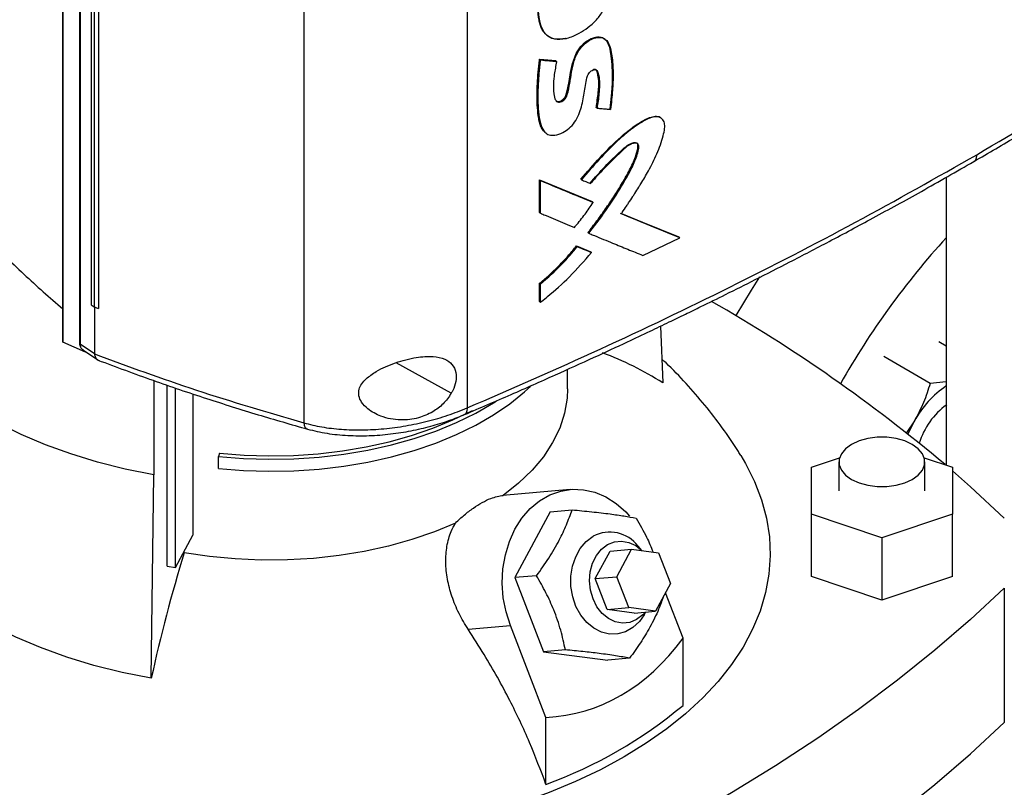
# Model space of a CAD drawing. Extents: x 0.4 to 10.6, y 0.4 to 8.1.
# Drawn here: x 2 to 2.2, y 4.5 to 4.7 of the extents above; entities that cross this region are included whole.
import ezdxf

# ---------------------------------------------------------------- set-up
doc = ezdxf.new("R2010")
doc.units = 0
doc.linetypes.add('SLD-SOLID', pattern=[0])
doc.layers.get('0').update_dxf_attribs({"linetype": 'CONTINUOUS'})

msp = doc.modelspace()

# ---------------------------------------------------------------- linework, layer by layer
at = {"color": 7, "linetype": 'SLD-SOLID'}
for p, q in [((1.977746016181104, 4.942596676253861), (1.977746016181104, 4.644822887579241)), ((1.977798073577736, 4.942139622197004), (1.977798073577736, 4.644365833522385)), ((1.982278501117324, 4.935694918326297), (1.982278501117324, 4.644186237659888)), ((1.982414159421349, 4.93542352530428), (1.98241415942135, 4.643914844663636)), ((1.985361729821025, 4.921209975016867), (1.985361729821025, 4.654387583731366)), ((1.98623700809821, 4.920658682181163), (1.986237008098271, 4.653836290895694)), ((1.987323142746028, 4.920187175805545), (1.987323142723122, 4.653364784536238)), ((1.987337182879852, 4.920192392154697), (1.987337182889227, 4.653370000861236)), ((2.086193157603532, 4.911554180460673), (2.086193157603532, 4.626731085804741)), ((2.042444956466121, 4.909195160924058), (2.042444956466121, 4.622734839470423)), ((2.107481728486766, 4.72670798279719), (2.107622750815418, 4.726586149644739)), ((2.105641998716829, 4.720177693295418), (2.109954491238702, 4.719776812933145)), ((2.105712189335895, 4.720116680496705), (2.105641998716829, 4.720177693295418)), ((2.105712189335684, 4.720116680496231), (2.10585256994507, 4.719994654616515)), ((2.1100246833097, 4.719715798881812), (2.105712189335895, 4.720116680496705)), ((2.109954491238702, 4.719776812933145), (2.1100246833097, 4.719715798881812)), ((2.110166453801148, 4.719594393752532), (2.110024683464832, 4.719715798748638)), ((2.120885610284057, 4.707188392448408), (2.120815404886452, 4.707249418071763)), ((2.121030880811832, 4.707068577059169), (2.120885610283145, 4.707188392449171)), ((2.214664247837328, 4.688574567796347), (2.214664247837328, 4.611403029398534)), ((2.105641998304361, 4.687852972953475), (2.119760110919721, 4.682009182932382)), ((2.105641998403043, 4.679090880018256), (2.105641998304361, 4.687852972953475)), ((2.105641998304361, 4.687852972953475), (2.105712189336661, 4.687791959813272)), ((2.105852569945283, 4.687669933932513), (2.105712189335684, 4.687791959812897)), ((2.119830314420305, 4.681948159054714), (2.105712189336086, 4.687791959813524)), ((2.105852569944978, 4.678907841075552), (2.105852569945283, 4.687669933932513)), ((2.116690466186888, 4.688009830990734), (2.116834384739405, 4.687889397125187)), ((2.119830314420094, 4.681948159053399), (2.119760110919721, 4.682009182932382)), ((2.119975244860536, 4.681828187549975), (2.119830314421174, 4.681948159053256)), ((2.105712189336661, 4.679029866956038), (2.105641998403043, 4.679090880018256)), ((2.105712189335684, 4.679029866955664), (2.105852569944978, 4.678907841075552)), ((2.143064929445294, 4.672459889519185), (2.127349982765448, 4.678853928729888)), ((2.127546552151021, 4.678806417414071), (2.142994649727409, 4.672520979101148)), ((2.118668522474894, 4.673665098854622), (2.118598320938466, 4.673726121018491)), ((2.118668522475896, 4.673665098853915), (2.11881307850592, 4.673544955897554)), ((2.115517921907939, 4.670162485926284), (2.119339695124346, 4.668581887679407)), ((2.115588119010147, 4.670101467510934), (2.115517921907939, 4.670162485926284)), ((2.115731682321958, 4.669980872057365), (2.115588119010108, 4.670101467510967)), ((2.115588119009882, 4.670101467510615), (2.11940989790943, 4.668520864443003)), ((2.133309799199251, 4.667615522805297), (2.143217347675144, 4.672343439839636)), ((2.14306492944529, 4.672459889519178), (2.142994649727409, 4.672520979101148)), ((2.143217347675144, 4.672343439839636), (2.143064929442159, 4.672459889522558)), ((2.119339695124346, 4.668581887679407), (2.119409897909353, 4.668520864442968)), ((2.119554692861262, 4.668400830846346), (2.119409897909318, 4.668520864442936)), ((2.105641998500934, 4.655217957292461), (2.105641998503044, 4.660148364473506)), ((2.105641998503044, 4.660148364473506), (2.105712189337206, 4.660087351517149)), ((2.105712189335684, 4.660087351517467), (2.105852569945283, 4.659965325637082)), ((2.105852569944525, 4.655034918451324), (2.105852569945283, 4.659965325637082)), ((1.985361729819422, 4.654387583732339), (1.986237008098271, 4.653836290895694)), ((2.105712189337515, 4.655156944331403), (2.105641998500934, 4.655217957292461)), ((2.105712189336538, 4.655156944331028), (2.105852569944525, 4.655034918451324)), ((1.986250187399351, 4.653830557717261), (1.986250187401771, 4.641329372315484)), ((1.987323142723122, 4.653364784536238), (1.987337182889227, 4.653370000861236)), ((2.138034510054346, 4.648642804284412), (2.138659878292273, 4.633462259104227)), ((1.977798073576673, 4.644365833521591), (1.977781887142369, 4.644823310549216)), ((1.983905494960494, 4.641640855940683), (1.977798073576673, 4.644365833521591)), ((1.98241415942135, 4.643914844663636), (1.986250187401771, 4.641329372315484)), ((2.214664247837328, 4.643315470552725), (2.212693816359765, 4.644452976429205)), ((1.983072900940683, 4.642383481419063), (1.987172573044741, 4.639620313478067)), ((1.986257531230716, 4.64124054037804), (1.986250187401771, 4.641329372315484)), ((2.210354802145595, 4.633305358622399), (2.197906157586109, 4.640491808128416)), ((2.113148829635566, 4.631850698008051), (2.113148829635566, 4.637091271590706)), ((2.002174047946998, 4.634069622155007), (2.002174047946998, 4.608832062036837)), ((2.214664247837328, 4.633764852072127), (2.210354802145595, 4.633305358622399)), ((2.005765385746466, 4.584366156430385), (2.005765385746466, 4.632851668329083)), ((2.008024371365046, 4.583967457744906), (2.008024371365046, 4.632085563793535)), ((2.012638909499705, 4.630520605360269), (2.012638909499705, 4.592680734899098)), ((2.206126322682818, 4.62324674645455), (2.203908148043102, 4.619935117651488)), ((2.019811452971229, 4.614576047597562), (2.019537991509317, 4.613680745352515)), ((2.019537991509317, 4.610466017746666), (2.019537991509317, 4.613680745352515)), ((2.178503162014025, 4.610858358498739), (2.186064754514517, 4.613378616227473)), ((2.185904736817181, 4.61227517468716), (2.185904736817181, 4.604559828433122)), ((2.208736845104094, 4.613378616227469), (2.216298437604576, 4.61085835849874)), ((2.20889686280143, 4.604559828433122), (2.20889686280143, 4.61227517468716)), ((2.178503162014025, 4.598261298367498), (2.178503162014025, 4.610858358498739)), ((2.216298437604576, 4.61085835849874), (2.216298437604577, 4.598261298367498)), ((2.001507747645647, 4.554286019395962), (2.002174047946424, 4.608832062035806)), ((2.113856854097105, 4.604903205770297), (2.095766362871438, 4.603285643248981)), ((2.108456081808958, 4.598906637475796), (2.098950893186991, 4.581250331723492)), ((2.108456081808958, 4.598906637475796), (2.114321140504605, 4.599431055412334)), ((2.197400799809301, 4.591962768301877), (2.178503162014025, 4.598261298367498)), ((2.178503162014025, 4.58154471481708), (2.178503162014025, 4.598261298367498)), ((2.216298437604577, 4.598261298367498), (2.197400799809301, 4.591962768301877)), ((2.216298437604577, 4.581544714817081), (2.216298437604577, 4.598261298367498)), ((2.008024371365046, 4.583967457744906), (2.012638909499705, 4.592680734899098)), ((2.197400799809301, 4.591962768301877), (2.197400799809301, 4.575246184751459)), ((2.010369664741891, 4.587946476621837), (2.010369664725993, 4.588395894668709)), ((2.120568353065834, 4.580985328009267), (2.124528848324987, 4.588342122072727)), ((2.124528848324987, 4.588342122072727), (2.130315047042972, 4.588859488829518)), ((2.126354551783819, 4.581502694766058), (2.130315047042972, 4.588859488829518)), ((2.130315047042972, 4.588859488829518), (2.137490091645024, 4.58793110509537)), ((2.133071571088523, 4.58850282037258), (2.132027572933061, 4.589716812242873)), ((2.137490091645024, 4.58793110509537), (2.140704640987924, 4.579645927297763)), ((2.005765385746466, 4.584366156430386), (2.008024371365046, 4.583967457744906)), ((2.10481595188379, 4.581774749660625), (2.098950893186991, 4.581250331723492)), ((2.098950893186991, 4.581250331723492), (2.106665811609951, 4.561365905009236)), ((2.120568353065834, 4.580985328009267), (2.126354551783819, 4.581502694766058)), ((2.123782902408734, 4.572700150211659), (2.120568353065834, 4.580985328009267)), ((2.129569101126719, 4.57321751696845), (2.126354551783819, 4.581502694766058)), ((2.197400799809301, 4.575246184751459), (2.178503162014025, 4.58154471481708)), ((2.216298437604577, 4.581544714817081), (2.197400799809301, 4.575246184751459)), ((2.140704640987924, 4.579645927297763), (2.136744145728771, 4.572289133234303)), ((2.230227758609547, 4.578474829829324), (2.230227758609547, 4.542469880643811)), ((2.144089672593468, 4.565027771200029), (2.13937574161962, 4.577177438297281)), ((2.123782902408734, 4.572700150211659), (2.129569101126719, 4.57321751696845)), ((2.130957947010787, 4.571771766477513), (2.123782902408734, 4.572700150211659)), ((2.136744145728771, 4.572289133234303), (2.129569101126719, 4.57321751696845)), ((2.130957947010787, 4.571771766477513), (2.136744145728771, 4.572289133234303)), ((2.133673365864515, 4.571310362997608), (2.134110784659092, 4.572053674076662)), ((2.086490391645003, 4.567404317022333), (2.097797364543132, 4.56841533078428)), ((2.10734239105149, 4.543814017113298), (2.097797364543132, 4.56841533078428)), ((2.144089672593468, 4.547033488318422), (2.144089672593468, 4.565027771200029)), ((2.112530870306458, 4.561890322947118), (2.106665811609951, 4.561365905009236)), ((2.106665811609951, 4.561365905009236), (2.123885918654878, 4.559137784047282)), ((2.129750977350736, 4.559662201985249), (2.123885918654878, 4.559137784047282)), ((2.10734239105149, 4.52581973423169), (2.10734239105149, 4.543814017113298))]:
    msp.add_line(p, q, dxfattribs=at)
at = {"color": 8, "linetype": 'SLD-SOLID'}
msp.add_line((2.081951273710843, 4.630661932028808), (2.067157147458442, 4.63885955075346), dxfattribs=at)
at = {"color": 7, "linetype": 'SLD-SOLID', "flags": 128}
for points in [[(2.109955388331542, 4.709156160048265), (2.110245240310684, 4.708943432728143), (2.110842240656511, 4.708879532626116), (2.111431099069921, 4.70907547529124), (2.111961988510086, 4.709448933682491), (2.112409311733558, 4.709966323610244), (2.112695050595189, 4.710505316262568), (2.113050021332462, 4.711758640454695), (2.113565605382132, 4.71420665988186), (2.113950093460319, 4.716624310382473), (2.114461383199187, 4.719075103883327), (2.115484544499782, 4.721873265017074), (2.11655468408628, 4.723510585996235), (2.117932227917145, 4.724852528731558), (2.119471781146203, 4.725782428908542), (2.121102651985337, 4.726211379513724), (2.12253574681715, 4.725998743829175), (2.123565566576361, 4.725187877629244), (2.124339955621805, 4.72339692639009), (2.124733619480075, 4.721104464976902), (2.124990073806222, 4.718733538536783), (2.125115853551332, 4.716290171478298), (2.125067644654961, 4.713762921785369), (2.124891912898686, 4.711183802462066), (2.124464674442902, 4.706931356834545), (2.124464674442902, 4.706931356834545)], [(2.164619800938197, 4.661880031972055), (2.162343179428064, 4.658334760569506), (2.158202894527536, 4.651483714670549)], [(2.002174047946424, 4.608832062035806), (1.994536859432686, 4.61036340675204), (1.987120493302958, 4.612221586096031), (1.979966851162801, 4.614396101570732), (1.973116350257809, 4.616874667416767), (1.966607695120874, 4.619643280025546), (1.960477658896084, 4.622686297058025), (1.954760875574731, 4.625986525822098), (1.949489644317294, 4.629525320409309), (1.944693746966947, 4.633282687042064), (1.940400279785598, 4.637237397036146), (1.936633500363176, 4.641367106740316), (1.933414690565062, 4.645648483775335), (1.93076203629203, 4.650057338859198)], [(2.019537991509317, 4.610466017746666), (2.026246236770642, 4.609948706036626), (2.033005838620787, 4.609756073910798), (2.039769726065862, 4.609889462777423), (2.046490798268914, 4.610347943773135), (2.053122252540136, 4.611128324231172), (2.059617910250905, 4.612225169913753), (2.065932538402118, 4.613630842853793), (2.072022164607572, 4.615335554542464), (2.07784438329897, 4.617327434092215), (2.083358651020275, 4.619592610900573), (2.088526568755097, 4.622115311239134), (2.093312149321127, 4.624877968095098), (2.097682067969572, 4.62786134350048), (2.101605894444545, 4.631044662497139), (2.103151067310535, 4.63247140843686)], [(2.11314883019673, 4.631850698008051), (2.113027390094151, 4.629314509647786), (2.112334085094408, 4.625295860918571), (2.111031703095629, 4.62132793328256), (2.109130321884273, 4.617441430425332), (2.106644654281803, 4.613666425970378), (2.103593934297388, 4.610032130770437), (2.100001768295809, 4.606566666874942), (2.095895951363257, 4.603296850839183)], [(2.019537991509317, 4.613680745352515), (2.026246236770642, 4.613163433642475), (2.033005838620787, 4.612970801516648), (2.039769726065862, 4.613104190383273), (2.046490798268914, 4.613562671378984), (2.053122252540136, 4.614343051837023), (2.059617910250905, 4.615439897519602), (2.065932538402118, 4.616845570459642), (2.072022164607572, 4.618550282148314), (2.07784438329897, 4.620542161698064), (2.083358651020275, 4.622807338506422), (2.088526568755097, 4.625330038844983), (2.093312149321127, 4.628092695700948), (2.093983056689039, 4.628518993229434)], [(2.019811452971229, 4.614576047597562), (2.026389441189151, 4.614068780673898), (2.033017788795375, 4.613879888891982), (2.039650338792433, 4.614010687613955), (2.046240904919192, 4.614460266013069), (2.052743593272361, 4.615225493416302), (2.059113121892139, 4.616301041105037), (2.06530513608655, 4.617679419421985), (2.071276517298684, 4.619351029925986), (2.076985683366007, 4.621304232231476), (2.082392878080882, 4.623525425067183), (2.087460448035918, 4.625999140989608), (2.087597086858739, 4.626071867220301)], [(2.206126322682818, 4.62324674645455), (2.204982844055375, 4.621080949161786), (2.204368069718674, 4.619719471602928)], [(2.205529743907984, 4.616967914227558), (2.203517074074756, 4.617894490235036), (2.201197708710521, 4.618539290296725), (2.198687950479469, 4.618869981445083), (2.196113649139142, 4.618869981445083), (2.193603890908089, 4.618539290296725), (2.191284525543854, 4.617894490235036), (2.189271855710627, 4.616967914227558), (2.187666805078021, 4.615806024664351), (2.186549857586864, 4.614467083539741), (2.18597702164833, 4.613018230952649), (2.18597702164833, 4.611532118421672), (2.186549857586864, 4.61008326583458), (2.187666805078021, 4.608744324709971), (2.189271855710627, 4.607582435146763), (2.191284525543854, 4.606655859139285), (2.193603890908089, 4.606011059077595), (2.196113649139142, 4.605680367929238), (2.198687950479469, 4.605680367929238), (2.201197708710522, 4.606011059077595), (2.203517074074756, 4.606655859139285), (2.205529743907984, 4.607582435146763), (2.20713479454059, 4.608744324709971), (2.208251742031746, 4.610083265834581), (2.208824577970281, 4.611532118421673), (2.208824577970281, 4.613018230952649), (2.208251742031746, 4.614467083539741), (2.20713479454059, 4.615806024664351), (2.205529743907984, 4.616967914227558)], [(2.159605268105107, 4.613955982878693), (2.160860898413747, 4.611841431625084), (2.163284911094675, 4.607036447420383), (2.165165069412987, 4.60215096025413), (2.166493487331297, 4.597205461557325), (2.167264593003195, 4.592220694470187), (2.167475152143519, 4.587217566838208), (2.167124281594056, 4.582217063517386), (2.166213453027829, 4.577240158356447), (2.164746486776379, 4.572307726225231), (2.162729535805971, 4.56744045545824), (2.160171059909917, 4.562658761080566), (2.157081790225256, 4.557982699180184), (2.153474684222644, 4.553431882785753), (2.149364871358213, 4.54902539960275), (2.144769589615379, 4.544781731953007), (2.139708113202743, 4.540718679253424), (2.134201671711368, 4.536853283359036), (2.128273361070493, 4.533201757083543)], [(2.216298437604576, 4.609870647028496), (2.221139716917471, 4.605625142886567), (2.230227758609547, 4.59721165993608)], [(2.097797364543132, 4.56841533078428), (2.096633358400572, 4.572062834737673), (2.095905791005072, 4.575865799585878), (2.095630915009977, 4.579739273378396), (2.095814870690799, 4.583596729111425), (2.096453548781607, 4.587351997598144), (2.097532682269234, 4.590921192345954), (2.099028165094783, 4.594224583442104), (2.100906590643141, 4.597188378588197), (2.103125997991563, 4.599746371498193), (2.105636809247344, 4.601841420837438), (2.108382937036023, 4.603426726665659), (2.111303037400639, 4.604466875870291), (2.114331880124367, 4.6049386332369), (2.117401805865772, 4.60483146048547), (2.120444237556689, 4.60414775167817), (2.123391212300612, 4.602902779739961), (2.126176899551488, 4.601124355286689), (2.128739071659345, 4.598852205381879), (2.129754162005636, 4.597739696223843)], [(2.001507747645647, 4.554286019395962), (1.99370874322871, 4.555849810074202), (1.986135239955965, 4.557747360316044), (1.978830027239544, 4.559967949183446), (1.971834378681157, 4.562499030607727), (1.965187818881049, 4.565326304273391), (1.958927900128602, 4.568433796413249), (1.953089990236277, 4.571803950058342), (1.947707072715584, 4.575417724232773), (1.942809560424083, 4.579254701533006), (1.93842512373628, 4.583293203483819), (1.934578534209225, 4.587510413019166), (1.931291524626102, 4.591882503395947), (1.928582666208218, 4.596384772812129)], [(2.083083344765306, 4.59590029049041), (2.077419242043175, 4.593530053423432), (2.071416232159155, 4.591456340163215), (2.065120766194248, 4.5896951970306), (2.058581558244404, 4.588260251689691), (2.051849208472548, 4.587162607697463), (2.044975811566284, 4.586410758584825), (2.038014553631019, 4.586010522133972), (2.031019300637737, 4.585964995360597), (2.024044181609994, 4.586274530549281), (2.017143169775424, 4.586936732527538), (2.010369664741891, 4.587946476621837)], [(2.133673365864515, 4.571310362997608), (2.13240002161141, 4.569522556196542), (2.130670874054348, 4.567899645020479), (2.128703431442504, 4.566763864576427), (2.126578241107571, 4.566161713849217), (2.12438230859156, 4.566117844960369), (2.122205535629689, 4.566634053907347), (2.120137039562776, 4.56768920703521), (2.118261504862839, 4.569240106250929), (2.116655716140859, 4.571223257558387), (2.115385414575786, 4.573557470510049), (2.114502606462948, 4.576147182153413), (2.114043434070211, 4.578886369389524), (2.114026695969283, 4.581662889571094), (2.114453077419983, 4.584363071635662), (2.115305122315621, 4.586876369812246), (2.116547947838061, 4.589099889378197), (2.118130672564386, 4.590942599181234), (2.119988499558338, 4.592329058465508), (2.119988499558338, 4.592329058465508)], [(2.119948519764544, 4.575557057044069), (2.119276692985241, 4.577905155739316), (2.119029422132631, 4.580361154096837), (2.119219106399776, 4.58280189810363), (2.119836234225471, 4.585104998663535), (2.120849860243632, 4.587154968697567), (2.122209157013176, 4.588849014148291), (2.123845963718149, 4.59010218850309), (2.125678204035653, 4.590851652367014), (2.127614001785401, 4.591059824492437), (2.129556287985031, 4.59071626625974), (2.131407668294214, 4.589838205113283), (2.133038806286943, 4.588507059831779)], [(2.230227758609547, 4.578474829829324), (2.221139716917472, 4.570061346878837), (2.211582232654462, 4.561823042458969), (2.20156542898801, 4.553768642478466), (2.191099915590961, 4.545906678056793), (2.180196777403884, 4.538245476488089), (2.168867562894032, 4.530793152420993), (2.157124271823364, 4.523557599263715), (2.144979342538534, 4.516546480823435), (2.13244563879636, 4.509767223188894), (2.119536436138688, 4.503227006864775), (2.106265407831111, 4.496932759166206), (2.092646610380409, 4.490891146881423), (2.07869446864608, 4.485108569210406), (2.064423760561708, 4.479591150986919), (2.049849601482361, 4.474344736191163)], [(2.133980862575093, 4.57204205723277), (2.133277638323597, 4.571264874402037), (2.131640831618624, 4.570011700047239), (2.12980859130112, 4.569262236183315), (2.127872793551372, 4.569054064057892), (2.125930507351742, 4.569397622290589), (2.124079127042559, 4.570275683437046), (2.122411488563216, 4.571644217844914), (2.121011214270521, 4.573434601484482), (2.119948519764544, 4.575557057044069)], [(2.049849601482361, 4.438339787005649), (2.064423760561709, 4.443586201801406), (2.07869446864608, 4.449103620024893), (2.092646610380409, 4.454886197695909), (2.106265407831111, 4.460927809980691), (2.119536436138688, 4.467222057679263), (2.13244563879636, 4.473762274003381), (2.144979342538534, 4.480541531637922), (2.157124271823363, 4.487552650078202), (2.168867562894032, 4.494788203235481), (2.180196777403884, 4.502240527302575), (2.191099915590961, 4.50990172887128), (2.201565428988009, 4.517763693292952), (2.211582232654461, 4.525818093273456), (2.221139716917472, 4.534056397693323), (2.230227758609547, 4.542469880643811)], [(2.128273361070493, 4.533201757083543), (2.121948046675178, 4.52977941619714), (2.1152522590922, 4.526600615186851), (2.108214082781632, 4.523678687048825), (2.100863038300862, 4.521025887365116), (2.093229958485108, 4.518653342899509), (2.085346859123802, 4.516571004928011), (2.077246804675235, 4.514787607499739), (2.068963769582734, 4.513310630803279), (2.060532495774034, 4.512146269792184), (2.053986108196417, 4.511468038481629)]]:
    msp.add_lwpolyline(points, dxfattribs=at)
at = {"color": 7, "linetype": 'SLD-SOLID'}
for centre, radius, start, end in [((2.375290498616391, 4.525894839684935), 0.2173698117428024, 137.6423724143385, 150.408552614475), ((1.94106812026971, 4.287179542646325), 0.4241351393852997, 49.88614963584975, 60.21840399927748), ((2.092562433514036, 4.560896195960933), 0.08596980827708715, 57.57432855205916, 69.63023029409729), ((2.230198905620135, 4.60991709235837), 0.02751670270213648, 124.3713088643808, 151.0254897464404), ((2.226329705503971, 4.611549659214392), 0.01976542082742645, 125.7763820675917, 163.1391694339302), ((2.124477987980647, 4.583971393592845), 0.009487152808814995, 37.27202151095317, 118.2433665185261), ((2.393835130088328, 4.468993275423709), 0.4014917523295369, 162.7658081721833, 167.7346430118983), ((2.064322851480436, 4.642774241852969), 0.1246155593729824, 290.1951065046196, 309.7995169626835)]:
    msp.add_arc(centre, radius, start, end, dxfattribs=at)
msp.add_ellipse((2.033621272250246, 4.791785564197787), major_axis=(-0.08643605788438569, 0.245485607199444), ratio=0.4107407455710774, start_param=3.021387591180705, end_param=3.415232456678827, dxfattribs=at)
for points, knots in [([(2.22287935827916, 4.694608862995176), (2.233432598303188, 4.700832902381805), (2.25452805042182, 4.713274477155632), (2.284566509223005, 4.732787067102178), (2.313449325753423, 4.752809731642806), (2.331544311068683, 4.766666547011428), (2.340577627409502, 4.77358409872646)], [0, 0, 0, 0, 0.2506530315767801, 0.5010441356378686, 0.7509129692916084, 1, 1, 1, 1]), ([(2.222061024288067, 4.69277538778029), (2.225993322051122, 4.695063563431614), (2.233487854223737, 4.699424577543153), (2.24399222223357, 4.705747613156635), (2.253297295413988, 4.711473128010424), (2.261428133811976, 4.716586195943892), (2.268421326526468, 4.721066339481653), (2.274317033120046, 4.724904866592791), (2.279203991530782, 4.728130035983329), (2.28317166818676, 4.730778090522604), (2.28629480994077, 4.732881575561477), (2.288525551685558, 4.734394594685122), (2.290334444887865, 4.735627215443607), (2.292183683205398, 4.736892489828639), (2.294595919348059, 4.738552220618438), (2.297999091280078, 4.74091042617312), (2.302521617619595, 4.744076792976197), (2.308279858902685, 4.748165995615104), (2.314958319192537, 4.752989035823961), (2.322518811598715, 4.758560173629665), (2.330931306729346, 4.764888805051543), (2.336734346893964, 4.769399205192953), (2.339790058572635, 4.771774250341119)], [0, 0, 0, 0, 0.09277597837420645, 0.1768209318490685, 0.2521289003116155, 0.3186989244748334, 0.3765335901354268, 0.4256377517778823, 0.4662829615521056, 0.499790959951618, 0.5263453034259158, 0.5459655484696314, 0.5569340271976811, 0.5728029009744308, 0.5935699972997711, 0.6192323181372388, 0.6610565301090015, 0.7115636978076723, 0.7707370180256697, 0.8385544271640204, 0.9149874706377941, 1, 1, 1, 1]), ([(2.107419451755721, 4.7267898251472), (2.107200691742535, 4.726992233136068), (2.106713491568656, 4.727443015735386), (2.106269610833491, 4.728214116491255), (2.105879621424928, 4.729116151551584), (2.105586382219867, 4.730095751185243), (2.105347473689599, 4.731345337414848), (2.105191386956747, 4.732643766046004), (2.105100591224355, 4.733977060768136), (2.105066969961602, 4.735798171773612), (2.105166407352004, 4.737678888665009), (2.105398809604599, 4.739603220318423), (2.105662361250619, 4.741071831892826), (2.106050062958229, 4.742565618819832), (2.106506414816908, 4.743821051413959), (2.107074496025388, 4.745063792872324), (2.107755760378009, 4.746284472138294), (2.10873770838064, 4.747669060791456), (2.109856843310265, 4.748935039051329), (2.111079789926225, 4.75004910070169), (2.112367712279145, 4.750996581423917), (2.113686716303166, 4.751785155245131), (2.115015712156151, 4.752432679310856), (2.116338634327355, 4.752942867797996), (2.118150130456667, 4.753491429333299), (2.11942660288748, 4.753510685992968), (2.120295372270233, 4.753523792109426)], [0, 0, 0, 0, 0.03270867915179729, 0.0728454617367284, 0.09286829829490093, 0.1329518022804659, 0.1730079221154271, 0.2130496206109322, 0.2530866817018748, 0.2931239708402217, 0.3732721191163877, 0.4133129563025765, 0.4533674913179259, 0.4934487120719522, 0.5335656126626621, 0.5535929997241772, 0.5937494293693513, 0.6339057141685202, 0.6740612642263943, 0.7142078232980645, 0.7543285855307861, 0.794420515408625, 0.8344922302530025, 0.874555088753108, 0.9146219726468184, 1, 1, 1, 1]), ([(2.120365576775522, 4.753462767305027), (2.119556861963114, 4.753451353998611), (2.117920469404632, 4.753428259763907), (2.115231760592649, 4.752487480618195), (2.112549554930179, 4.751101683629991), (2.110026328034564, 4.749093039414277), (2.107975138466308, 4.746588519078957), (2.106552695213328, 4.743897516132265), (2.105747657707631, 4.741258590664753), (2.105207525335775, 4.737915189757996), (2.105068981813727, 4.73392935316941), (2.105483570302052, 4.730182254830542), (2.106521146349103, 4.727617261851526), (2.107925147350742, 4.726190559978503), (2.109950020037088, 4.725456392450273), (2.111610650158797, 4.725713992032368), (2.112461249074392, 4.725845938287181)], [0, 0, 0, 0, 0.06763196268551748, 0.1368497754166397, 0.2059857746843949, 0.2734571691592788, 0.33794590552277, 0.3990154575338966, 0.4581683928661965, 0.5164712511002034, 0.6323264946620755, 0.7484567297740569, 0.8074592190299283, 0.8684014476246416, 0.9325933063112147, 1, 1, 1, 1]), ([(2.112603804694488, 4.725724886604802), (2.11247354171984, 4.7256955449893), (2.111820362823934, 4.725548417042395), (2.110927626616276, 4.725461493252348), (2.109810820197323, 4.72554304906059), (2.108847750383468, 4.725792215565311), (2.107878349438085, 4.726324034957861), (2.106680203183706, 4.727450957378379), (2.1057275749183, 4.729688123505739), (2.105295342256483, 4.733007609950499), (2.105274336692705, 4.736924839476823), (2.105726570030622, 4.740921793254776), (2.107154434999816, 4.744949081765187), (2.109312131085195, 4.748105255342811), (2.112297058727498, 4.750793330336351), (2.115837788907958, 4.752645167044722), (2.118761920596545, 4.75344263946165), (2.120228174133321, 4.753358991530479), (2.120510679712695, 4.753342874940363)], [0, 0, 0, 0, 0.01025093536887934, 0.0514013645422584, 0.07192309931509645, 0.1061654324356576, 0.1404085037017187, 0.1746482722605522, 0.259071976013796, 0.3467731246276171, 0.4364787675864046, 0.5501578726152526, 0.6279307384106702, 0.706250512363504, 0.7757506456303638, 0.8735557578620714, 0.9756377713759488, 1, 1, 1, 1]), ([(2.112603804694488, 4.725724886604802), (2.112734605418524, 4.725757795866046), (2.113389753572123, 4.725922630135117), (2.114808023285374, 4.726434373839512), (2.116869679783977, 4.727478979814036), (2.118798079888394, 4.728797273862066), (2.120316531325632, 4.730143904653803), (2.121401088104246, 4.731331065682828), (2.122326540079253, 4.732602034680576), (2.123532224579861, 4.734698101165032), (2.12450378149642, 4.737500390059163), (2.125129950219973, 4.740804227459422), (2.12526214307246, 4.743882453582202), (2.125175475980359, 4.746838072433561), (2.12461480372558, 4.749503091717464), (2.123882885168268, 4.751152538778043), (2.123072714341363, 4.752165598319097), (2.122546488595315, 4.752622478713753), (2.121681103786673, 4.753120154728466), (2.121005419696145, 4.753248730778091), (2.120510679712695, 4.753342874940363)], [0, 0, 0, 0, 0.01195334855541002, 0.05987133705192592, 0.1274231352002904, 0.1970132758091472, 0.2365740293330605, 0.275148151470993, 0.3111830536310244, 0.3472095010079525, 0.4466681142303287, 0.5290251035525425, 0.6134932063093174, 0.7074659181459304, 0.7878173540266123, 0.8708968456197145, 0.8900496297807082, 0.9284555932457615, 0.9476147520569339, 1, 1, 1, 1]), ([(2.110166453801148, 4.719594393752532), (2.110139053489873, 4.719446959226799), (2.110002047555245, 4.718709763039818), (2.109772449487473, 4.717386701222008), (2.109274075718752, 4.714359603692812), (2.109280837231549, 4.711693199004594), (2.109707368660809, 4.709525511130176), (2.110095609103443, 4.708905503104813), (2.11066448760908, 4.708657521446819), (2.111248556493732, 4.708696575125188), (2.111841493630144, 4.708975837340183), (2.112362221793471, 4.709412740949404), (2.112797228396831, 4.71001024321606), (2.113342180370253, 4.711495909287581), (2.113641474695132, 4.713240826370209), (2.114068229791385, 4.715746698372364), (2.114436968351903, 4.718236101259627), (2.115223674643962, 4.720928085044827), (2.116490398168859, 4.723108395853028), (2.117884903844947, 4.724552498977562), (2.119468592517102, 4.725589822252082), (2.121102361765607, 4.726112213386618), (2.122596210852397, 4.726006441033927), (2.123831081853956, 4.725189639559426), (2.124777477762177, 4.722970305039245), (2.125286264744406, 4.719476146964073), (2.125369683607099, 4.716136852620454), (2.125293552430695, 4.71359225995588), (2.125125642480669, 4.710885036453637), (2.124866581723783, 4.708474652493303), (2.124681334332577, 4.706751051644519)], [0, 0, 0, 0, 0.00771947227980604, 0.03859859488069921, 0.06948018681867153, 0.1671303982976537, 0.1851487771603465, 0.2034199454939477, 0.2155068769046748, 0.2276452252069023, 0.238587386503497, 0.2491491327356313, 0.2592273360397301, 0.2714265291666862, 0.3242493704182429, 0.3505351015739172, 0.4031129699026024, 0.4560223194150499, 0.4864827410667029, 0.5170151651389459, 0.5468414192204668, 0.5789599318050289, 0.6113237926805976, 0.642829281560791, 0.6824888363767746, 0.7674658900461374, 0.8527231033563898, 0.8710865883617581, 0.9078174807931592, 1, 1, 1, 1]), ([(2.110112202216094, 4.708988891989034), (2.110216714884269, 4.7089323654832), (2.11042981801033, 4.708817106966611), (2.110836603410128, 4.708788372557253), (2.111292234518305, 4.708895148860712), (2.111758890050221, 4.709147673849333), (2.112186089202928, 4.709510871308285), (2.112529765778249, 4.709950437170604), (2.112842337565039, 4.71056554564184), (2.113109011641727, 4.711607875230807), (2.113570614996843, 4.713646858439614), (2.113977096135031, 4.716513542495736), (2.114573910247063, 4.719462982667372), (2.115526484332195, 4.721928832608299), (2.116769875256511, 4.723767858150953), (2.118468594181339, 4.725249331173728), (2.120317226567899, 4.726111727383886), (2.122021643531774, 4.726274498084618), (2.122813336857339, 4.725787683524375), (2.123182689938373, 4.72556056722579)], [0, 0, 0, 0, 0.01947339488613774, 0.03970658674903115, 0.06062641652469101, 0.08169368047481423, 0.1022144085431381, 0.121750767107983, 0.1403172459821302, 0.1763485463476809, 0.2463981053203061, 0.3881166775698749, 0.5309083923197405, 0.6040787335761818, 0.6807138883713016, 0.7622870213161723, 0.8463191509753777, 0.9283024205836151, 1, 1, 1, 1]), ([(2.107053682606359, 4.700723867760239), (2.106858246354905, 4.700885106662454), (2.106355329200237, 4.701300023594807), (2.105892352418048, 4.70234497130989), (2.105502887730646, 4.703614748331916), (2.10517640052885, 4.705443750189218), (2.105028156543931, 4.707372088024174), (2.10497072570391, 4.709342920544118), (2.104963407556649, 4.710836720999466), (2.104987603467251, 4.712344241921413), (2.105043800278873, 4.713865082452727), (2.105133960855329, 4.71539928716318), (2.105261992872347, 4.716962689826725), (2.105426509941716, 4.718554429270172), (2.105570152731002, 4.719636481791062), (2.105641998716829, 4.720177693295418)], [0, 0, 0, 0, 0.04656670681229756, 0.1198303565387494, 0.1928998705873658, 0.265896469941618, 0.4119636837493809, 0.4849057670017859, 0.5578450677762797, 0.6307836556195198, 0.7037225208720596, 0.7766619969960309, 0.8496019068982972, 0.924775205779421, 1, 1, 1, 1]), ([(2.105712189335684, 4.720116680496231), (2.105420983877389, 4.717160508295946), (2.104983507488945, 4.712719466753088), (2.105018441097488, 4.707024554747181), (2.105482531285954, 4.704417503530125), (2.105714152820482, 4.703116357290679)], [0, 0, 0, 0, 0.4993112407940792, 0.7501125824028205, 1, 1, 1, 1]), ([(2.10585256994507, 4.719994654616515), (2.105832572601595, 4.719849168251279), (2.105732578470126, 4.719121682485459), (2.105575814035576, 4.717818963330513), (2.10543817976976, 4.716383444904947), (2.105284272856826, 4.714387024511811), (2.105127916040009, 4.710725883974617), (2.105173867444273, 4.706317604940693), (2.105856197071956, 4.702554567666257), (2.106821498956702, 4.700686194144601), (2.108132162610965, 4.699815288584439), (2.109824197581388, 4.699739818780261), (2.111704686889856, 4.70040512751969), (2.113590517232513, 4.701577541933129), (2.115134061794124, 4.703296593619444), (2.116205158036982, 4.705349630782417), (2.117130083030784, 4.708176238871357), (2.117521342626502, 4.7109240513569), (2.118063841521634, 4.713668905074809), (2.118227451017844, 4.715252838685346), (2.11879398059588, 4.716360047291916), (2.119239810901342, 4.716869183917515), (2.119745205893032, 4.717233576215186), (2.120247198957543, 4.717410479890066), (2.120689001585129, 4.717388974107882), (2.1210648579478, 4.717155223660742), (2.121390444154568, 4.716475439342638), (2.121751645843518, 4.714476534855134), (2.121656057947643, 4.711214244434963), (2.121226176175738, 4.708363617412396), (2.121030880811832, 4.707068577059169)], [0, 0, 0, 0, 0.007609330890935522, 0.03804947564366223, 0.06848961183939636, 0.08370854435484401, 0.1446040928771813, 0.2665537456416254, 0.326810763722566, 0.3708751129029846, 0.4024108552422385, 0.4340767691604477, 0.4752404648305856, 0.5082395834054207, 0.5415268861897273, 0.5767552947693151, 0.6123200647066971, 0.6835034731355542, 0.7189061273561529, 0.7544010496767084, 0.7645431717763052, 0.7747394257043742, 0.7843073489857663, 0.7939506648957457, 0.8031013806293853, 0.8119832830310115, 0.8244208375799018, 0.8517318588625821, 0.9326417576375652, 1, 1, 1, 1]), ([(2.10585256994507, 4.719994654616515), (2.106658783775754, 4.719919133017347), (2.10809852963531, 4.719784265683681), (2.109534557710591, 4.719652412964735), (2.110166453801148, 4.719594393752532)], [0, 0, 0, 0, 0.5599695427722181, 1, 1, 1, 1]), ([(2.119991308449778, 4.717476378035026), (2.120117253091381, 4.717496242897789), (2.120363731851381, 4.717535119238053), (2.120670944024037, 4.717441031579242), (2.120900824457657, 4.717254291509388), (2.121204426779976, 4.716747872840734), (2.121464318821504, 4.71535275247562), (2.121732182176439, 4.712205567606699), (2.12122458841797, 4.709197333084287), (2.120885610283145, 4.707188392449171)], [0, 0, 0, 0, 0.03588619607948491, 0.07023073787160335, 0.1030674016320684, 0.1350007885245635, 0.2591783004171399, 0.5052690192270759, 1, 1, 1, 1]), ([(2.120815404886452, 4.707249418071763), (2.120838711383592, 4.707420106904852), (2.12095524392301, 4.708273551463731), (2.121165480030749, 4.709809904581913), (2.121386647762677, 4.711513712277945), (2.121500833459739, 4.712856437978937), (2.12153505940331, 4.714266246921064), (2.121372657828116, 4.715576071520261), (2.121116808540219, 4.716712657898186), (2.120951384587129, 4.717226561594253), (2.12076614372597, 4.717343163473243), (2.120743178727161, 4.717357619042038)], [0, 0, 0, 0, 0.04707526156189804, 0.2353764163171458, 0.4236949287476741, 0.5178700209027577, 0.6120860128756385, 0.8292867003553136, 0.918953888138045, 0.9899524119529205, 1, 1, 1, 1]), ([(2.121030880811832, 4.707068577059169), (2.12114787636715, 4.70705828186286), (2.121732854239512, 4.707006805872887), (2.122633873708317, 4.706928050151379), (2.123733549709274, 4.70683262091483), (2.124365406040547, 4.70677824140854), (2.124681334332577, 4.706751051644519)], [0, 0, 0, 0, 0.09601209722430579, 0.4800605647133341, 0.740030178350598, 1, 1, 1, 1]), ([(2.116690466119872, 4.688009831046815), (2.118386899533554, 4.689980283171293), (2.121813310581577, 4.693960149916701), (2.126419043783792, 4.698574076766854), (2.130375381480511, 4.701838271267807), (2.132974987579491, 4.703555456289664), (2.135111926541511, 4.704603756039562), (2.136634708002274, 4.704973925525228), (2.137714412549256, 4.70489311041031), (2.138050232387926, 4.704500569015959), (2.138114553671141, 4.704425383564439)], [0, 0, 0, 0, 0.2572293421938684, 0.5195449776339139, 0.6509634932233299, 0.7856194708509848, 0.8538348561548927, 0.9210486084713422, 0.9848780380728918, 1, 1, 1, 1]), ([(2.127497336589541, 4.67873507749637), (2.127593330472977, 4.678874084565376), (2.128073309980137, 4.679569134521531), (2.128738313526426, 4.680546793476733), (2.129677630816733, 4.681950056653569), (2.130419955418857, 4.68307825106731), (2.13133546135141, 4.684495575710058), (2.132057568324777, 4.68563526942419), (2.133298552668987, 4.687641855192853), (2.135048561673214, 4.690575745608585), (2.137194326313216, 4.694892617684714), (2.13856489788715, 4.69874708051192), (2.139202794897459, 4.701539067602672), (2.139167812630845, 4.703145022638715), (2.138618743225058, 4.704210356816648), (2.137707241705753, 4.704765299200045), (2.136379924289485, 4.704835631855828), (2.134961163430769, 4.704344203288673), (2.133270871948794, 4.703484881346075), (2.131881254860377, 4.702612072591076), (2.129487626884126, 4.700908471042222), (2.126083442977503, 4.697988343897871), (2.121514914943272, 4.693340188613447), (2.118400387891726, 4.689713112875638), (2.116834384739405, 4.687889397125187)], [0, 0, 0, 0, 0.008302391328081016, 0.04151282931024042, 0.05811770509351385, 0.09132826153792126, 0.1079331670935444, 0.1411441368696417, 0.1577491419151758, 0.2241965382263154, 0.309617071695139, 0.3976219675635592, 0.4344186851187733, 0.4638187746457643, 0.4934335333613342, 0.5193446880463745, 0.5455202409474742, 0.5864130142139956, 0.6085977152869022, 0.6530130011632972, 0.6751777454527448, 0.7641568509044186, 0.8814166296120541, 1, 1, 1, 1]), ([(2.105714152820482, 4.703116357290679), (2.105975691702042, 4.702184068879919), (2.106262171854917, 4.70116287415413), (2.107035600860078, 4.700690332829624), (2.10710293642405, 4.700649192871886)], [0, 0, 0, 0, 0.9129389206738152, 1, 1, 1, 1]), ([(2.118598320938466, 4.673726121018491), (2.118802092019947, 4.673984480839438), (2.119821138339215, 4.675276521999884), (2.121609171990176, 4.677642472824225), (2.123898524475726, 4.680867566899416), (2.126076637821865, 4.684164162866638), (2.128134540553353, 4.687526917379805), (2.130026957978696, 4.69093433843289), (2.131247753602585, 4.693665877228491), (2.13184153819908, 4.695623030459057), (2.132028321991623, 4.696598197169498), (2.132012053358878, 4.697302103658664), (2.131878482274735, 4.697535763154446), (2.13181696470464, 4.697643377497043)], [0, 0, 0, 0, 0.03464938162704275, 0.1732793709258071, 0.3119135064400113, 0.4505540545655106, 0.5892035328061646, 0.7279284329849746, 0.8641438818865895, 0.9102525027939943, 0.95811882730133, 0.9807111846573536, 1, 1, 1, 1]), ([(2.119161850259121, 4.686985495241556), (2.120491093476179, 4.688487904309345), (2.123150005156206, 4.691493203089323), (2.126664242162887, 4.694944790471618), (2.129300922165199, 4.6973235953184), (2.130746465946299, 4.697848776441155), (2.131400710537289, 4.697861649956079), (2.131705963007541, 4.697752158193996), (2.13188258703042, 4.697608584614891), (2.132001628607156, 4.69740951703887), (2.132088638628264, 4.697091804741651), (2.132088169212901, 4.696447007862821), (2.131800377948736, 4.695053847572556), (2.130754199149427, 4.692148374634238), (2.128554366430582, 4.688011666149455), (2.12454141477547, 4.681452360056237), (2.121022716261012, 4.676786682051842), (2.118668522475896, 4.673665098853915)], [0, 0, 0, 0, 0.1290880259562787, 0.2582173492118573, 0.3247231585989108, 0.358518362452233, 0.3749413354953484, 0.3828308012925062, 0.3904151488586983, 0.3977601449356261, 0.4049594950215791, 0.4192941759064204, 0.4477804818028243, 0.5058071683830088, 0.6262040953312075, 0.7499109423392043, 1, 1, 1, 1]), ([(2.11881307850592, 4.673544955897554), (2.118917740245432, 4.673677318950993), (2.119441074132176, 4.674339166074318), (2.121612614016391, 4.677145537382307), (2.125068048741907, 4.681981428972517), (2.128508417899251, 4.687546475286024), (2.130904191241328, 4.692042774342773), (2.131961347310771, 4.694860259122099), (2.132304812838733, 4.696696664673689), (2.132131752480038, 4.697397661724802), (2.13182116409388, 4.697684644356158), (2.131263625552192, 4.697772965559479), (2.130348929676513, 4.697565569660946), (2.128912176647575, 4.696793109839141), (2.126692988429462, 4.69464070378369), (2.123737948506434, 4.691756600054029), (2.121055748299316, 4.688963243240797), (2.119641275977354, 4.687266847985002), (2.119306565273095, 4.686865425035998)], [0, 0, 0, 0, 0.01082118037149312, 0.05410850621623765, 0.2274446831534066, 0.390820409804422, 0.4741004496819205, 0.556566220619823, 0.5918498083286777, 0.605017615842385, 0.618281287958724, 0.6332095620564432, 0.6577560908360667, 0.6947316998535595, 0.749548073508769, 0.8580879427415503, 0.9664189366661623, 1, 1, 1, 1]), ([(2.086193177124673, 4.626731081431481), (2.098157588973446, 4.631935260181996), (2.122123965057406, 4.642359951902702), (2.156772556671121, 4.659013188615156), (2.190550186767606, 4.676340842622573), (2.212099212761866, 4.688517401051617), (2.222879358279606, 4.694608862995434)], [0, 0, 0, 0, 0.2490870307083469, 0.4989558643625312, 0.7493469684235079, 0.9999999999999999, 0.9999999999999999, 0.9999999999999999, 0.9999999999999999]), ([(2.085481513247755, 4.6249543792095), (2.089661901879295, 4.626744113093898), (2.097847361832439, 4.630248522929623), (2.109422409325306, 4.635383950314345), (2.119815286094442, 4.640098270679538), (2.128255806994713, 4.644011577531858), (2.134958370886948, 4.647170336979742), (2.140122579321734, 4.649634435388226), (2.144668597640235, 4.651826379733522), (2.149706051834038, 4.654278188889998), (2.155965685329802, 4.65736154688562), (2.163924506002058, 4.661345932358436), (2.173194204358651, 4.666076889510353), (2.183738625230231, 4.671578677700998), (2.195509954781015, 4.67788115277957), (2.208473419531527, 4.685004563183139), (2.217386609388754, 4.690102064653987), (2.222061029883626, 4.692775391008486)], [0, 0, 0, 0, 0.08663423572081191, 0.1696352013096586, 0.2429730515123373, 0.3066119272677885, 0.3497916313595468, 0.3869562002274937, 0.4180974793421063, 0.4483468948982584, 0.4965827800936981, 0.5549954046298242, 0.6235959149410599, 0.7023937293723016, 0.7913947621127465, 0.8905993684710781, 0.9999999999999999, 0.9999999999999999, 0.9999999999999999, 0.9999999999999999]), ([(2.105852569945283, 4.687669933932513), (2.108499086970628, 4.686570674337194), (2.113225631277027, 4.684607452815565), (2.117912623435066, 4.68267750610917), (2.119975244860536, 4.681828187549975)], [0, 0, 0, 0, 0.5599264184957193, 1, 1, 1, 1]), ([(2.116834384739405, 4.687889397125187), (2.116936127295695, 4.68784721616804), (2.117444840121697, 4.68763631136384), (2.11826914004014, 4.687294786128062), (2.118990997046889, 4.686996029839043), (2.119306565273095, 4.686865425035998)], [0, 0, 0, 0, 0.1233526636609342, 0.6167633723165845, 0.9999999999999999, 0.9999999999999999, 0.9999999999999999, 0.9999999999999999]), ([(1.948184074755506, 4.683634952316033), (1.951138714101279, 4.680036948392364), (1.957032167103522, 4.672860212234577), (1.966937230954255, 4.66271454313195), (1.974261237637925, 4.656346188436876), (1.977798073577736, 4.653270846382201)], [0, 0, 0, 0, 0.3420509730440732, 0.6822698468735208, 1, 1, 1, 1]), ([(2.114965568324978, 4.675131882614975), (2.115076445791807, 4.675258245351127), (2.115631008212648, 4.675890258571384), (2.116600773518144, 4.677058498407034), (2.11820940412386, 4.679135216254305), (2.119277663591477, 4.680764350763929), (2.119975244860536, 4.681828187549975)], [0, 0, 0, 0, 0.06048118459886622, 0.3025014288813258, 0.5445283162399193, 1, 1, 1, 1]), ([(2.105852569944978, 4.678907841075552), (2.105955440573981, 4.678865062515652), (2.106469793766889, 4.678651169696241), (2.107806228955361, 4.678095793770594), (2.109891757011959, 4.677230423515301), (2.112415729174592, 4.676185110621054), (2.114115620722726, 4.675482959120432), (2.114965568324978, 4.675131882614975)], [0, 0, 0, 0, 0.03374651751709708, 0.1687326032963712, 0.4387048756833611, 0.7193518341845773, 1, 1, 1, 1]), ([(2.143217347675144, 4.672343439839636), (2.140296439398058, 4.673525127234375), (2.135081228628565, 4.675635001370296), (2.129814363246323, 4.677787943889351), (2.127497336589541, 4.67873507749637)], [0, 0, 0, 0, 0.5600748284560392, 1, 1, 1, 1]), ([(2.11881307850592, 4.673544955897554), (2.118914754796565, 4.673503115401092), (2.119423136297017, 4.673293912899345), (2.121556910144727, 4.672416462546508), (2.124942302057135, 4.671027946920621), (2.129265860364078, 4.669260934958293), (2.131961814596671, 4.668163995553659), (2.133309799199251, 4.667615522805297)], [0, 0, 0, 0, 0.02091909649385279, 0.1045954921850048, 0.4393016965037218, 0.7196492912720884, 0.9999999999999999, 0.9999999999999999, 0.9999999999999999, 0.9999999999999999]), ([(2.105641998503044, 4.660148364473506), (2.105737540696091, 4.660226464026526), (2.106215297789591, 4.660616999498491), (2.107446954392096, 4.661657038981258), (2.108932210658162, 4.662999910715436), (2.110379534300931, 4.664403991176552), (2.111445024557303, 4.665486442772298), (2.112488216276064, 4.666598488901549), (2.113868905881602, 4.668134554592774), (2.114855059569162, 4.669347309308749), (2.115517921907939, 4.670162485926284)], [0, 0, 0, 0, 0.02687481296948484, 0.1343870401457515, 0.3494987156443384, 0.4570121854998529, 0.5645261870931703, 0.6720406731006467, 0.7795557739178633, 1, 1, 1, 1]), ([(2.105712189335684, 4.660087351517467), (2.107492846010225, 4.661618010503608), (2.111008603961681, 4.664640168889579), (2.114074857644189, 4.668296828346318), (2.115588119010108, 4.670101467510967)], [0, 0, 0, 0, 0.5064787448761335, 1, 1, 1, 1]), ([(2.105852569945283, 4.659965325637082), (2.107841412945534, 4.661685794061378), (2.11135335655702, 4.664723835822699), (2.114407239009489, 4.66839061887425), (2.115731682321958, 4.669980872057365)], [0, 0, 0, 0, 0.5663083523737935, 1, 1, 1, 1]), ([(2.105852569944525, 4.655034918451324), (2.105979871129001, 4.655134703631647), (2.106616432977317, 4.655633673370883), (2.109270854524562, 4.657785269432392), (2.113898150511576, 4.661920023534972), (2.117614842671967, 4.666178307878681), (2.119554692861262, 4.668400830846346)], [0, 0, 0, 0, 0.02595087220778232, 0.1297657617719981, 0.545799334756048, 1, 1, 1, 1]), ([(2.115731682321958, 4.669980872057365), (2.116446073409584, 4.669685280064025), (2.117721816324593, 4.6691574187878), (2.118994629969847, 4.66863201762932), (2.119554692861262, 4.668400830846346)], [0, 0, 0, 0, 0.5599804468602932, 1, 1, 1, 1]), ([(1.986237008098271, 4.653836290895694), (1.986328353051095, 4.653796543697422), (1.986511042956645, 4.65371704930092), (1.986872996264419, 4.653559810058523), (1.987143813630099, 4.65344247869411), (1.987323142723122, 4.653364784536238)], [0, 0, 0, 0, 0.2525168339894272, 0.5050336677138387, 1, 1, 1, 1]), ([(1.982273218817611, 4.644133194312304), (1.982285603591695, 4.643940161967987), (1.982310473715784, 4.643552529676638), (1.982510685294804, 4.6430459243553), (1.982748000154796, 4.642675366671281), (1.982947320004224, 4.642515517597984), (1.983012873100892, 4.64246294580554)], [0, 0, 0, 0, 0.2829983601592756, 0.5682949310094946, 0.8580191375794685, 1, 1, 1, 1]), ([(1.986250187221986, 4.641242448361372), (1.995269058358711, 4.637919737154419), (2.013398340617758, 4.631240589795182), (2.032730221700314, 4.625579615695912), (2.042444968368899, 4.622734836699136)], [0, 0, 0, 0, 0.4974753554969933, 1, 1, 1, 1]), ([(1.986257532322934, 4.641240539904899), (1.9863355881489, 4.640925256881685), (1.986491510925525, 4.640295453740223), (1.986964306992292, 4.639697503188263), (1.987386485717121, 4.639530338769325), (1.98757010105937, 4.639457635077286)], [0, 0, 0, 0, 0.3616127851258871, 0.7223505590102416, 1, 1, 1, 1]), ([(1.98719781656191, 4.639560959370197), (1.992099202489489, 4.637730863480973), (2.00164600219049, 4.634166247442532), (2.01602311760695, 4.629318357634331), (2.029842524410066, 4.624955428514705), (2.038990732830833, 4.622329994061182), (2.043423376861379, 4.621057874338638)], [0, 0, 0, 0, 0.2714620979820472, 0.5287472388708742, 0.7716606747005423, 1, 1, 1, 1]), ([(2.059095629373568, 4.634524987635749), (2.059973276255517, 4.635209454335848), (2.062250246509019, 4.636985237224951), (2.067001669005458, 4.638955196535252), (2.072322539175516, 4.640375004778332), (2.076900167007705, 4.640696011953273), (2.080167565807591, 4.6400168353688), (2.082291289277861, 4.638533037140829), (2.083318686748271, 4.636399105278509), (2.083288085828971, 4.633869842388752), (2.082642430819226, 4.631923731972784), (2.082083644625675, 4.630903592876815), (2.081951273710843, 4.630661932028808)], [0, 0, 0, 0, 0.09605064451670473, 0.2491941404823837, 0.4043694612630486, 0.5366638201745013, 0.6448830240519285, 0.7345991855880816, 0.8247892859909007, 0.9034155879783341, 0.9771201093990862, 1, 1, 1, 1]), ([(2.159553907376634, 4.61397905111308), (2.15934229521066, 4.614338260709307), (2.157833748064865, 4.616899004835894), (2.154649309723762, 4.621426812201911), (2.150004704447177, 4.627534550534048), (2.144936847042351, 4.633315411674572), (2.141056488565782, 4.637415899738219), (2.138775204864629, 4.639480483090683), (2.138397888103313, 4.639821958332726)], [0, 0, 0, 0, 0.03730034756422534, 0.2659078347236856, 0.4947927406306006, 0.7241952471107321, 0.9543828082131575, 1, 1, 1, 1]), ([(2.081951273710843, 4.630661932028808), (2.081267269999482, 4.629679560042458), (2.079920786522787, 4.627745728945319), (2.076828577541289, 4.625463202790493), (2.072965019063403, 4.623826014658677), (2.068140259663711, 4.623258642686746), (2.063390045850086, 4.624161565657335), (2.059831853840165, 4.626076305445898), (2.05788966706359, 4.628095629399867), (2.057064669894104, 4.629960077519444), (2.057127024932652, 4.631699210279043), (2.057869345613905, 4.633254964137659), (2.058683023039701, 4.634097664240699), (2.059095629373568, 4.634524987635749)], [0, 0, 0, 0, 0.0965109023166917, 0.1899848394561773, 0.3025762292482448, 0.4359331332424464, 0.5890184781649764, 0.7055260320745793, 0.7796437072798685, 0.8371063274249853, 0.8948955159401719, 0.9467027418160868, 0.9999999999999999, 0.9999999999999999, 0.9999999999999999, 0.9999999999999999]), ([(2.210354802145595, 4.633305358622399), (2.209806738335383, 4.631591749167669), (2.208700562126607, 4.628133111734157), (2.206989583384185, 4.624885369127584), (2.206126322682818, 4.62324674645455)], [0, 0, 0, 0, 0.4954579621806172, 1, 1, 1, 1]), ([(2.042444956463677, 4.622734840300354), (2.044013094571545, 4.622343332853178), (2.047204364448512, 4.62154658802789), (2.05251727574499, 4.620942060576514), (2.058135858073792, 4.62077585264224), (2.063956015427324, 4.621098510953418), (2.069814812561274, 4.621882103065952), (2.075561119990633, 4.623107360669612), (2.081102936239606, 4.624704855818596), (2.084494416394763, 4.626054879109808), (2.086193157950616, 4.626731085533327)], [0, 0, 0, 0, 0.1128505628480311, 0.2296587271291413, 0.3507030553641106, 0.4757368532121188, 0.6041004979643645, 0.7349298448626668, 0.867230333910847, 1, 1, 1, 1]), ([(2.043423355870106, 4.621057880465161), (2.045137056367722, 4.620644697097951), (2.048577526137378, 4.619815179404406), (2.054209639403695, 4.619281526200052), (2.059950504267277, 4.619237423544824), (2.065668513145959, 4.619687181625538), (2.071201410287721, 4.620552622341252), (2.076428917963195, 4.621774294043252), (2.081299727839989, 4.623259770858622), (2.084256114180719, 4.624457682990971), (2.08571106081738, 4.625047219684455)], [0, 0, 0, 0, 0.1260924379162438, 0.2531464637121337, 0.3809898520339132, 0.5088325097517906, 0.6356344469237362, 0.7603585482776808, 0.8820636128016786, 1, 1, 1, 1]), ([(2.083083344765306, 4.59590029049041), (2.083860895773187, 4.596626294660231), (2.085436241707019, 4.598097204870984), (2.087857830154055, 4.599946544188288), (2.090258712966906, 4.601452859880755), (2.093060833386674, 4.602805999727484), (2.094812162078513, 4.603109211672257), (2.095895951363257, 4.603296850839183)], [0, 0, 0, 0, 0.1743212522633065, 0.3531810429800828, 0.527662489067159, 0.707699453838914, 1, 1, 1, 1]), ([(2.10481595188379, 4.581774749660625), (2.105934514822283, 4.583332286954945), (2.108195185996344, 4.586480147073159), (2.110882431409945, 4.591085238565254), (2.112926888434033, 4.595445404725118), (2.113853620797964, 4.598094589589984), (2.114321140504605, 4.599431055412334)], [0, 0, 0, 0, 0.2642845933123583, 0.5341322703350134, 0.7649781611351575, 1, 1, 1, 1]), ([(2.114321140504605, 4.599431055412334), (2.116108773465907, 4.599264131980635), (2.119721668338469, 4.598926771446592), (2.124412565182925, 4.598367652787236), (2.128374624923751, 4.597785390706806), (2.130479417689497, 4.597398243307294), (2.131541247549674, 4.597202934450394)], [0, 0, 0, 0, 0.2642845933365962, 0.5341322703445801, 0.7649781611321731, 1, 1, 1, 1]), ([(2.131541247549674, 4.597202934450394), (2.132519568057273, 4.595507265171596), (2.134227800133125, 4.592546480204319), (2.135503689967985, 4.589443472425234), (2.13604886574559, 4.5881175862612)], [0, 0, 0, 0, 0.5727093650967141, 1, 1, 1, 1]), ([(2.086490391645003, 4.567404317022333), (2.085626050872517, 4.568818092420027), (2.083872243323918, 4.571686741040375), (2.082031262713922, 4.576241233824296), (2.080818198568514, 4.580874777501493), (2.080354145548072, 4.585389422739817), (2.080673024518495, 4.58972775153632), (2.081623635632952, 4.593242069674666), (2.082680098051774, 4.595165953228258), (2.083083344765306, 4.59590029049041)], [0, 0, 0, 0, 0.149343516443064, 0.3030283827972832, 0.4523642268105459, 0.6061116521137163, 0.7535033469698884, 0.9059133922227113, 1, 1, 1, 1]), ([(2.112530870306458, 4.561890322947118), (2.112156033474079, 4.56364109221846), (2.111398469645726, 4.567179483745616), (2.109613458811594, 4.572363243411596), (2.107377724880584, 4.577277226290563), (2.105674963955744, 4.580266643019788), (2.104815951883789, 4.581774749660625)], [0, 0, 0, 0, 0.2642845933081931, 0.534132270326595, 0.7649781611230991, 1, 1, 1, 1]), ([(2.138801953672962, 4.576111601960299), (2.138408127848349, 4.575004543314304), (2.137467045004064, 4.572359125380158), (2.135400050989018, 4.568204696835232), (2.13272515602077, 4.563789348947319), (2.130748277027525, 4.561046114247415), (2.129750977350736, 4.559662201985249)], [0, 0, 0, 0, 0.2088294695708231, 0.4990171261291187, 0.7472632063493426, 1, 1, 1, 1]), ([(2.10734239105149, 4.52581973423169), (2.105926790263807, 4.529586899001944), (2.103077940552234, 4.537168193363017), (2.097517710145383, 4.548857200725936), (2.091925608721707, 4.558987633622656), (2.087939208293508, 4.565160757866818), (2.086490391645003, 4.567404317022333)], [0, 0, 0, 0, 0.2633503773060806, 0.5299839142216088, 0.8291774390440876, 0.9999999999999999, 0.9999999999999999, 0.9999999999999999, 0.9999999999999999]), ([(2.129750977350736, 4.559662201985249), (2.12855181077003, 4.559881742507611), (2.126128235637502, 4.560325444791465), (2.121874619986106, 4.560923662479976), (2.117276297817133, 4.561449033837332), (2.114122104004119, 4.561742350166937), (2.112530870306458, 4.561890322947118)], [0, 0, 0, 0, 0.2642845933081925, 0.5341322703265943, 0.7649781611231005, 0.9999999999999999, 0.9999999999999999, 0.9999999999999999, 0.9999999999999999])]:
    msp.add_open_spline(points, degree=3, knots=knots, dxfattribs=at)
at = {"color": 8, "linetype": 'SLD-SOLID'}
for points, knots in [([(2.222048831816074, 4.692801377716921), (2.222081477064165, 4.692809569770134), (2.222394980372881, 4.692888240815315), (2.222754088455505, 4.693492092972681), (2.222837474339797, 4.694235471169044), (2.222879358279606, 4.694608862995434)], [0, 0, 0, 0, 0.05468706164783163, 0.5251782655345799, 1, 1, 1, 1]), ([(1.982282463733095, 4.644186345265396), (1.98227747589152, 4.644136972997739), (1.982267455971531, 4.644037790583028), (1.982365114554423, 4.64395594706229), (1.982414159421791, 4.643914844636873)], [0, 0, 0, 0, 0.4977925552819181, 1, 1, 1, 1]), ([(1.982414157652354, 4.643914843461054), (1.982448768367486, 4.643619095028959), (1.982518882306062, 4.643019971684548), (1.982868953130968, 4.642492136333326), (1.983176101042303, 4.642342829719914), (1.983242504256907, 4.642310550681945)], [0, 0, 0, 0, 0.4331397003398538, 0.8774487966869277, 1, 1, 1, 1]), ([(2.086193177123351, 4.626731080007642), (2.086162091657747, 4.626360178382655), (2.086100134418496, 4.625620924835347), (2.085796098961524, 4.625045510819008), (2.085520625075609, 4.625010099874452), (2.085459045610717, 4.625002184107736)], [0, 0, 0, 0, 0.4387806422916879, 0.8745449586980275, 1, 1, 1, 1]), ([(2.042444956463677, 4.622734840300353), (2.042465222932982, 4.622533143782181), (2.042506079366721, 4.622126531248631), (2.042691231114782, 4.621643043595987), (2.042966658729981, 4.621301901715107), (2.043212292202552, 4.62108290130691), (2.043393938346084, 4.621090231889023), (2.043432655474236, 4.621091794372441)], [0, 0, 0, 0, 0.2256738463752624, 0.4549499181340197, 0.6905345387194223, 0.934038710151551, 1, 1, 1, 1])]:
    msp.add_open_spline(points, degree=3, knots=knots, dxfattribs=at)

doc.saveas('drawing.dxf')
